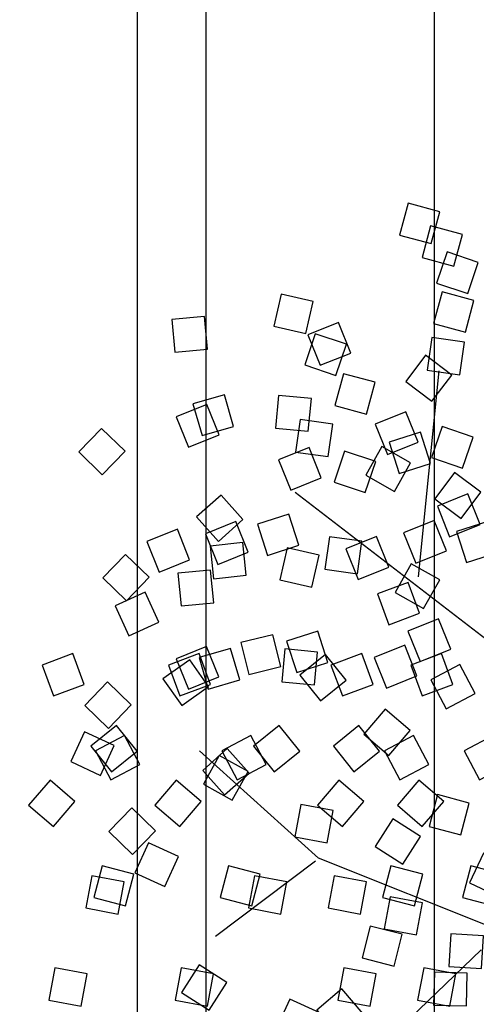
# Model space of a CAD drawing. Extents: x 591928 to 594322, y 9713663 to 9713992.
# Drawn here: x 592151 to 592152, y 9713738 to 9713740 of the extents above; entities that cross this region are included whole.
import ezdxf

# ---------------------------------------------------------------- set-up
doc = ezdxf.new("R2010")
doc.units = 0
doc.header["$LTSCALE"] = 10
doc.header["$MEASUREMENT"] = 0
doc.layers.get('0').update_dxf_attribs({"linetype": 'CONTINUOUS'})
doc.layers.get('Defpoints').update_dxf_attribs({"linetype": 'CONTINUOUS'})
for name, color, linetype in [('AR-VEG-PROJ', 116, 'CONTINUOUS'), ('ARQ_PAREDE', 5, 'CONTINUOUS'), ('arvore', 75, 'CONTINUOUS'), ('Canteiro', 8, 'CONTINUOUS'), ('COTA', 252, 'CONTINUOUS'), ('Parede Alvenaria', 5, 'CONTINUOUS')]:
    doc.layers.add(name, color=color, linetype=linetype)
doc.styles.add('FONTE_1', font='swissel.ttf')
doc.dimstyles.new('COTAS 1-200', dxfattribs={"dimtxt": 0.4, "dimasz": 0.25, "dimexe": 0.1, "dimexo": 0.2, "dimgap": 0.08, "dimtad": 1, "dimzin": 4, "dimdsep": 46, "dimtxsty": 'FONTE_1', "dimblk": 'DOT', "dimcen": 0.09, "dimdle": 0.1, "dimclrd": 8, "dimclre": 8, "dimclrt": 2, "dimadec": 0, "dimazin": 0, "dimtfac": 1, "dimtix": 1, "dimtmove": 2, "dimatfit": 3, "dimldrblk": 'DOT', "dimfxl": 0.2, "dimfxlon": 1, "dimtolj": 1, "dimtzin": 0, "dimlwd": -1, "dimarcsym": 0})

# ---------------------------------------------------------------- blocks, each defined once
blk = doc.blocks.new('arv006')
at = {"layer": 'arvore', "color": 2, "extrusion": (0, -1, -2e-16)}
for p, q in [((-0.5396, 0.5108, 1.1906), (-0.4951, 0.9617, 1.6065)), ((-0.2983, 0.3013, 0.9842), (-0.8094, 0.695, 1.3716))]:
    blk.add_line(p, q, dxfattribs=at)
at = {"layer": 'arvore', "color": 2}
for p, q in [((-0.7586, -0.1051, 0.7207), (-1.019, 0.1298, 0.8128)), ((-0.3629, -0.2627, 0.4477), (-0.7586, -0.1051, 0.7207)), ((-0.7651, -0.1114, 0.7334), (-0.9842, -0.2765, 1.0001)), ((-0.9364, -0.8195, 1.1303), (-0.403, -0.3051, 0.4667))]:
    blk.add_line(p, q, dxfattribs=at)
for points in [[(-0.5121, 1.2401, 0.6604), (-0.4934, 1.3094, 0.6096), (-0.5628, 1.3281, 0.5588), (-0.5815, 1.2587, 0.6096)], [(-0.4627, 1.1907, 0.962), (-0.444, 1.26, 0.9112), (-0.5134, 1.2787, 0.8604), (-0.5321, 1.2093, 0.9112)], [(-0.4323, 1.1306, 1.5113), (-0.4094, 1.1987, 1.4605), (-0.4775, 1.2216, 1.4097), (-0.5004, 1.1535, 1.4605)], [(-0.7866, 1.0429, 0.7848), (-0.7705, 1.1129, 0.734), (-0.8405, 1.129, 0.6832), (-0.8566, 1.059, 0.734)], [(-0.4375, 1.0464, 1.2414), (-0.4188, 1.1157, 1.1906), (-0.4882, 1.1344, 1.1398), (-0.5069, 1.065, 1.1906)], [(-1.0011, 1.009, 0.7906), (-1.008, 1.0805, 0.7398), (-1.0795, 1.0736, 0.689), (-1.0726, 1.0021, 0.7398)], [(-0.6882, 1.0005, 1.524), (-0.715, 1.0672, 1.4732), (-0.7817, 1.0403, 1.4224), (-0.7548, 0.9737, 1.4732)], [(-0.7204, 0.9515, 1.0636), (-0.6975, 1.0196, 1.0128), (-0.7656, 1.0425, 0.962), (-0.7885, 0.9744, 1.0128)], [(-0.4495, 0.9531, 1.5716), (-0.4396, 1.0242, 1.5208), (-0.5107, 1.0342, 1.47), (-0.5207, 0.963, 1.5208)], [(-0.5107, 0.8949, 1.0578), (-0.4674, 0.9523, 1.007), (-0.5248, 0.9955, 0.9562), (-0.568, 0.9382, 1.007)], [(-0.6534, 0.867, 1.2605), (-0.6347, 0.9364, 1.2097), (-0.7041, 0.9551, 1.1589), (-0.7228, 0.8857, 1.2097)], [(-0.9444, 0.8399, 0.8509), (-0.9643, 0.9089, 0.8001), (-1.0333, 0.889, 0.7493), (-1.0134, 0.8199, 0.8001)], [(-0.781, 0.8295, 0.9239), (-0.7743, 0.901, 0.8731), (-0.8458, 0.9078, 0.8223), (-0.8525, 0.8362, 0.8731)], [(-0.9762, 0.8214, 1.0763), (-1.0031, 0.888, 1.0255), (-1.0697, 0.8611, 0.9747), (-1.0428, 0.7945, 1.0255)], [(-0.5409, 0.8054, 0.7811), (-0.5678, 0.872, 0.7302), (-0.6344, 0.8451, 0.6794), (-0.6075, 0.7785, 0.7302)], [(-0.7376, 0.7739, 1.124), (-0.7276, 0.8451, 1.0732), (-0.7988, 0.855, 1.0224), (-0.8087, 0.7839, 1.0732)], [(-1.1816, 0.7858, 0.8033), (-1.2333, 0.8357, 0.7525), (-1.2832, 0.784, 0.7017), (-1.2315, 0.7341, 0.7525)], [(-0.5138, 0.7589, 1.6193), (-0.5358, 0.8273, 1.5685), (-0.6042, 0.8054, 1.5177), (-0.5822, 0.737, 1.5685)], [(-0.4438, 0.7485, 1.3367), (-0.4202, 0.8163, 1.2859), (-0.488, 0.84, 1.2351), (-0.5117, 0.7722, 1.2859)], [(-0.7525, 0.7273, 1.5431), (-0.7794, 0.7939, 1.4922), (-0.846, 0.7671, 1.4414), (-0.8191, 0.7004, 1.4922)], [(-0.6565, 0.695, 1.2287), (-0.6336, 0.7631, 1.1779), (-0.7017, 0.786, 1.1271), (-0.7246, 0.7179, 1.1779)], [(-0.5927, 0.6978, 1.197), (-0.5573, 0.7604, 1.1462), (-0.6199, 0.7957, 1.0954), (-0.6552, 0.7332, 1.1462)], [(-0.4468, 0.6385, 1.2229), (-0.4035, 0.6958, 1.1721), (-0.4609, 0.7391, 1.1213), (-0.5042, 0.6817, 1.1721)], [(-0.9239, 0.6364, 0.8985), (-0.9718, 0.6898, 0.8477), (-1.0253, 0.6419, 0.7969), (-0.9774, 0.5884, 0.8477)], [(-0.4051, 0.6254, 1.9558), (-0.432, 0.6921, 1.905), (-0.4986, 0.6652, 1.8542), (-0.4718, 0.5986, 1.905)], [(-0.8019, 0.5798, 1.1716), (-0.8238, 0.6482, 1.1208), (-0.8922, 0.6262, 1.07), (-0.8703, 0.5578, 1.1208)], [(-0.9123, 0.5649, 1.2414), (-0.9392, 0.6315, 1.1906), (-1.0058, 0.6047, 1.1398), (-0.979, 0.538, 1.1906)], [(-0.479, 0.5676, 0.8319), (-0.5059, 0.6342, 0.781), (-0.5725, 0.6073, 0.7302), (-0.5456, 0.5407, 0.781)], [(-0.3666, 0.5638, 0.8763), (-0.3885, 0.6322, 0.8255), (-0.4569, 0.6102, 0.7747), (-0.435, 0.5418, 0.8255)], [(-1.0405, 0.5482, 1.0954), (-1.0674, 0.6148, 1.0446), (-1.134, 0.5879, 0.9938), (-1.1072, 0.5213, 1.0446)], [(-0.9166, 0.5142, 1.2134), (-0.9244, 0.5856, 1.1626), (-0.9958, 0.5778, 1.1118), (-0.988, 0.5064, 1.1626)], [(-0.6737, 0.5175, 1.2891), (-0.6637, 0.5886, 1.2383), (-0.7349, 0.5986, 1.1875), (-0.7448, 0.5274, 1.2383)], [(-0.6052, 0.5322, 0.8001), (-0.6321, 0.5988, 0.7493), (-0.6987, 0.5719, 0.6985), (-0.6719, 0.5053, 0.7493)], [(-0.7732, 0.4881, 0.372), (-0.7571, 0.5581, 0.3212), (-0.8271, 0.5742, 0.2704), (-0.8432, 0.5042, 0.3212)], [(-1.1289, 0.5102, 0.8223), (-1.1806, 0.56, 0.7715), (-1.2305, 0.5083, 0.7207), (-1.1788, 0.4584, 0.7715)], [(-0.5288, 0.4414, 1.3621), (-0.4935, 0.5039, 1.3113), (-0.556, 0.5393, 1.2605), (-0.5913, 0.4767, 1.3113)], [(-0.9877, 0.4542, 0.3778), (-0.9946, 0.5257, 0.327), (-1.0661, 0.5188, 0.2762), (-1.0593, 0.4473, 0.327)], [(-0.5376, 0.431, 1.2229), (-0.5626, 0.4983, 1.1721), (-0.6299, 0.4733, 1.1213), (-0.6049, 0.406, 1.1721)], [(-1.1081, 0.4117, 1.2192), (-1.138, 0.477, 1.1684), (-1.2033, 0.447, 1.1176), (-1.1734, 0.3817, 1.1684)], [(-0.4695, 0.3522, 1.9748), (-0.4963, 0.4188, 1.924), (-0.563, 0.392, 1.8732), (-0.5361, 0.3253, 1.924)], [(-0.738, 0.3233, 1.3367), (-0.76, 0.3917, 1.2859), (-0.8284, 0.3697, 1.2351), (-0.8064, 0.3013, 1.2859)], [(-0.8413, 0.3144, 1.3525), (-0.8584, 0.3842, 1.3018), (-0.9282, 0.3671, 1.251), (-0.911, 0.2973, 1.3018)], [(-0.9766, 0.2917, 1.2605), (-1.0035, 0.3583, 1.2097), (-1.0701, 0.3314, 1.1589), (-1.0433, 0.2648, 1.2097)], [(-0.931, 0.2851, 0.4382), (-0.9509, 0.3541, 0.3874), (-1.02, 0.3341, 0.3365), (-1, 0.2651, 0.3874)], [(-0.7677, 0.2747, 0.5112), (-0.7609, 0.3462, 0.4604), (-0.8325, 0.3529, 0.4096), (-0.8392, 0.2814, 0.4604)], [(-0.5433, 0.2943, 0.8509), (-0.5702, 0.361, 0.8001), (-0.6368, 0.3341, 0.7493), (-0.61, 0.2675, 0.8001)], [(-1.271, 0.2754, 0.7403), (-1.296, 0.3427, 0.6895), (-1.3634, 0.3177, 0.6387), (-1.3384, 0.2504, 0.6895)], [(-0.9989, 0.2706, 1.2795), (-1.0404, 0.3292, 1.2287), (-1.0991, 0.2877, 1.1779), (-1.0576, 0.2291, 1.2287)], [(-0.9948, 0.2754, 1.6452), (-1.0198, 0.3427, 1.5944), (-1.0871, 0.3177, 1.5436), (-1.0621, 0.2504, 1.5944)], [(-0.6982, 0.2848, 1.2287), (-0.7432, 0.3408, 1.1779), (-0.7992, 0.2957, 1.1271), (-0.7542, 0.2398, 1.1779)], [(-0.6392, 0.2754, 0.553), (-0.6642, 0.3427, 0.5022), (-0.7315, 0.3177, 0.4514), (-0.7065, 0.2504, 0.5022)], [(-0.4646, 0.2754, 1.9405), (-0.4896, 0.3427, 1.8897), (-0.5569, 0.3177, 1.8389), (-0.5319, 0.2504, 1.8897)], [(-0.4157, 0.2557, 1.3621), (-0.4494, 0.3192, 1.3113), (-0.5129, 0.2855, 1.2605), (-0.4792, 0.222, 1.3113)], [(-1.1682, 0.231, 0.3905), (-1.22, 0.2809, 0.3397), (-1.2698, 0.2292, 0.2889), (-1.2181, 0.1793, 0.3397)], [(-0.5579, 0.1746, 1.2891), (-0.6125, 0.2214, 1.2383), (-0.6592, 0.1668, 1.1875), (-0.6047, 0.1201, 1.2383)], [(-1.1554, 0.1292, 1.651), (-1.2004, 0.1852, 1.6002), (-1.2564, 0.1402, 1.5494), (-1.2114, 0.0842, 1.6002)], [(-0.7998, 0.1292, 0.5588), (-0.8448, 0.1852, 0.508), (-0.9008, 0.1402, 0.4572), (-0.8558, 0.0842, 0.508)], [(-0.6252, 0.1292, 1.9463), (-0.6702, 0.1852, 1.8955), (-0.7262, 0.1402, 1.8447), (-0.6812, 0.0842, 1.8955)], [(-1.2053, 0.1416, 1.2319), (-1.2705, 0.1718, 1.1811), (-1.3006, 0.1065, 1.1303), (-1.2354, 0.0764, 1.1811)], [(-1.1492, 0.1001, 0.8795), (-1.1828, 0.1636, 0.8287), (-1.2463, 0.1299, 0.7779), (-1.2126, 0.0665, 0.8287)], [(-0.8729, 0.1001, 1.7844), (-0.9066, 0.1636, 1.7336), (-0.9701, 0.1299, 1.6827), (-0.9364, 0.0665, 1.7336)], [(-0.5173, 0.1001, 0.6922), (-0.551, 0.1636, 0.6414), (-0.6145, 0.1299, 0.5906), (-0.5808, 0.0665, 0.6414)], [(-0.3427, 0.1001, 2.0796), (-0.3764, 0.1636, 2.0288), (-0.4398, 0.1299, 1.978), (-0.4062, 0.0665, 2.0288)], [(-0.9105, 0.0815, 0.4858), (-0.9585, 0.135, 0.435), (-1.012, 0.0871, 0.3842), (-0.964, 0.0336, 0.435)], [(-0.9128, 0.0851, 1.3271), (-0.9756, 0.1199, 1.2764), (-1.0104, 0.057, 1.2256), (-0.9475, 0.0222, 1.2764)], [(-1.2914, 0.0191, 0.8065), (-1.3459, 0.0658, 0.7557), (-1.3927, 0.0112, 0.7049), (-1.3381, -0.0355, 0.7557)], [(-1.0151, 0.0191, 1.7113), (-1.0697, 0.0658, 1.6605), (-1.1164, 0.0112, 1.6097), (-1.0619, -0.0355, 1.6605)], [(-0.6595, 0.0191, 0.6191), (-0.7141, 0.0658, 0.5683), (-0.7608, 0.0112, 0.5175), (-0.7063, -0.0355, 0.5683)], [(-0.4849, 0.0191, 2.0066), (-0.5395, 0.0658, 1.9558), (-0.5862, 0.0112, 1.905), (-0.5316, -0.0355, 1.9558)], [(-0.429, 0.0158, 1.3367), (-0.4985, 0.0342, 1.2859), (-0.5168, -0.0353, 1.2351), (-0.4474, -0.0536, 1.2859)], [(-1.1155, -0.0447, 0.4096), (-1.1672, 0.0052, 0.3588), (-1.2171, -0.0465, 0.308), (-1.1654, -0.0964, 0.3588)], [(-0.7265, -0.0008, 1.2414), (-0.7971, 0.0124, 1.1906), (-0.8104, -0.0582, 1.1398), (-0.7398, -0.0714, 1.1906)], [(-0.5356, -0.0576, 1.9405), (-0.5961, -0.0189, 1.8897), (-0.6348, -0.0794, 1.8389), (-0.5743, -0.1181, 1.8897)], [(-1.065, -0.1014, 1.2509), (-1.1302, -0.0713, 1.2002), (-1.1603, -0.1365, 1.1494), (-1.0951, -0.1667, 1.2002)], [(-0.3328, -0.1241, 2.0796), (-0.3979, -0.0937, 2.0288), (-0.4283, -0.1588, 1.978), (-0.3632, -0.1892, 2.0288)], [(-1.1624, -0.1397, 0.8541), (-1.2319, -0.1214, 0.8033), (-1.2503, -0.1908, 0.7525), (-1.1808, -0.2092, 0.8033)], [(-0.8862, -0.1397, 1.759), (-0.9557, -0.1214, 1.7082), (-0.974, -0.1908, 1.6574), (-0.9046, -0.2092, 1.7082)], [(-0.5306, -0.1397, 0.6668), (-0.6001, -0.1214, 0.616), (-0.6184, -0.1908, 0.5652), (-0.549, -0.2092, 0.616)], [(-0.356, -0.1397, 2.0542), (-0.4254, -0.1214, 2.0034), (-0.4438, -0.1908, 1.9526), (-0.3743, -0.2092, 2.0034)], [(-1.1837, -0.1564, 1.6637), (-1.2543, -0.1431, 1.6129), (-1.2676, -0.2137, 1.5621), (-1.197, -0.227, 1.6129)], [(-0.8281, -0.1564, 0.5715), (-0.8987, -0.1431, 0.5207), (-0.912, -0.2137, 0.4699), (-0.8414, -0.227, 0.5207)], [(-0.6535, -0.1564, 1.959), (-0.7241, -0.1431, 1.9082), (-0.7374, -0.2137, 1.8574), (-0.6667, -0.227, 1.9082)], [(-0.531, -0.2022, 1.2605), (-0.6016, -0.189, 1.2097), (-0.6149, -0.2596, 1.1589), (-0.5443, -0.2728, 1.2097)], [(-0.5758, -0.271, 1.9463), (-0.6455, -0.2535, 1.8955), (-0.663, -0.3231, 1.8447), (-0.5934, -0.3407, 1.8955)], [(-0.3975, -0.2745, 2.0066), (-0.4692, -0.27, 1.9558), (-0.4736, -0.3417, 1.905), (-0.4019, -0.3462, 1.9558)], [(-1.2644, -0.3578, 0.7779), (-1.335, -0.3445, 0.7271), (-1.3483, -0.4151, 0.6763), (-1.2777, -0.4284, 0.7271)], [(-0.9882, -0.3578, 1.6827), (-1.0588, -0.3445, 1.632), (-1.0721, -0.4151, 1.5812), (-1.0015, -0.4284, 1.632)], [(-0.9589, -0.377, 1.6452), (-1.0194, -0.3383, 1.5944), (-1.0581, -0.3988, 1.5436), (-0.9976, -0.4375, 1.5944)], [(-0.6326, -0.3578, 0.5906), (-0.7032, -0.3445, 0.5398), (-0.7165, -0.4151, 0.489), (-0.6459, -0.4284, 0.5398)], [(-0.458, -0.3578, 1.978), (-0.5286, -0.3445, 1.9272), (-0.5419, -0.4151, 1.8764), (-0.4713, -0.4284, 1.9272)], [(-0.4334, -0.3563, 1.5023), (-0.5052, -0.3544, 1.4515), (-0.5071, -0.4262, 1.4007), (-0.4353, -0.4281, 1.4515)], [(-0.6608, -0.445, 0.5498), (-0.7078, -0.3906, 0.499), (-0.7621, -0.4376, 0.4482), (-0.7152, -0.492, 0.499)], [(-0.756, -0.4435, 1.7844), (-0.8211, -0.4131, 1.7336), (-0.8515, -0.4782, 1.6827), (-0.7864, -0.5086, 1.7336)]]:
    blk.add_3dface(points, dxfattribs=at)
blk = doc.blocks.new('Arvore_006')
at = {"color": 2}
blk.add_blockref('arv006', (0.03, -0.1177, -1.9145), dxfattribs=at)
blk = doc.blocks.new('_Dot')
at = {"color": 0, "linetype": 'ByBlock', "lineweight": -2}
blk.add_line((-0.5, 0), (-1, 0), dxfattribs=at)
at = {"color": 0, "linetype": 'ByBlock', "const_width": 0.5}
blk.add_lwpolyline([(-0.25, 0, 1), (0.25, 0, 1)], format="xyb", close=True, dxfattribs=at)
blk = doc.blocks.new('*D472')
at = {"layer": 'COTA', "color": 8, "lineweight": -2, "ltscale": 0.05}
for p, q in [((592150.6038, 9713804.8236), (592150.3038, 9713804.8236)), ((592150.6038, 9713724.7736), (592150.3038, 9713724.7736))]:
    blk.add_line(p, q, dxfattribs=at)
at = {"layer": 'COTA', "color": 8, "ltscale": 0.05}
blk.add_line((592150.4038, 9713804.5736), (592150.4038, 9713725.0236), dxfattribs=at)
at = {"layer": 'Defpoints', "color": 0, "ltscale": 0.05}
for p in [(592150.8518, 9713804.8236), (592150.4038, 9713724.7736), (592150.8518, 9713724.7736)]:
    blk.add_point(p, dxfattribs=at)
at = {"layer": 'COTA', "color": 8, "ltscale": 0.05, "xscale": 0.25, "yscale": 0.25, "zscale": 0.25}
for p, rotation in [((592150.4038, 9713804.8236), 90), ((592150.4038, 9713724.7736), 270)]:
    blk.add_blockref('_Dot', p, dxfattribs=dict(at, rotation=rotation))
at = {"layer": 'COTA', "color": 2, "ltscale": 0.05, "insert": (592149.2502, 9713764.7986), "char_height": 0.4, "attachment_point": 5, "rotation": 90, "style": 'FONTE_1'}
blk.add_mtext('\\A1;80.05', dxfattribs=at)

msp = doc.modelspace()

# ---------------------------------------------------------------- linework, layer by layer
at = {"layer": 'ARQ_PAREDE', "color": 5, "ltscale": 0.05}
msp.add_line((592151.0018, 9713804.6736), (592151.0018, 9713724.9236), dxfattribs=at)
at = {"layer": 'Canteiro'}
msp.add_line((592151.5018, 9713725.4236), (592151.5018, 9713800.9736), dxfattribs=at)
at = {"layer": 'Parede Alvenaria'}
msp.add_lwpolyline([(592150.8518, 9713804.8236), (592150.8518, 9713724.7736), (592220.5121, 9713724.7736), (592220.5121, 9713728.06), (592220.3621, 9713728.06)], dxfattribs=at)

# ---------------------------------------------------------------- block references
at = {"layer": 'AR-VEG-PROJ', "linetype": 'ByBlock', "ltscale": 0.6}
msp.add_blockref('Arvore_006', (592151.977, 9713738.5083, 2.7178), dxfattribs=at)

# ---------------------------------------------------------------- dimensions: what is measured, and where the dimension line sits
at = {"layer": 'COTA', "ltscale": 0.05}
dim = msp.add_linear_dim(base=(592150.4038, 9713724.7736), p1=(592150.8518, 9713804.8236), p2=(592150.8518, 9713724.7736), angle=90, dimstyle='COTAS 1-200', dxfattribs=at)
dim.commit()
dim.dimension.update_dxf_attribs({"geometry": '*D472', "text_midpoint": (592149.2502, 9713764.7986), "dimtype": 160})

doc.saveas('drawing.dxf')
